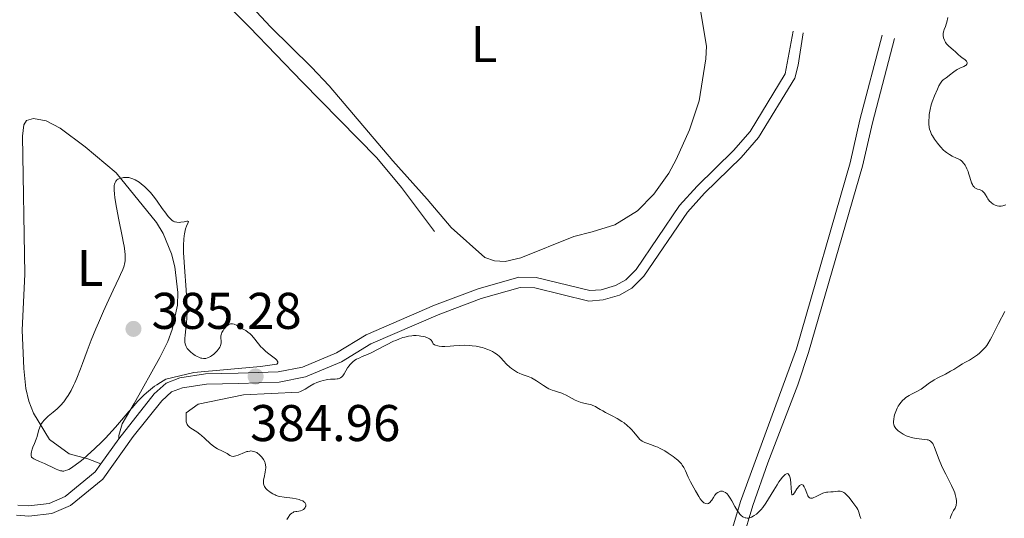
# Model space of a CAD drawing. Units: metres. Extents: x 628895 to 635858, y 4674098 to 4678852.
# Drawn here: x 629715 to 629907, y 4675685 to 4675781 of the extents above; entities that cross this region are included whole.
import ezdxf
from ezdxf.enums import TextEntityAlignment as Align

# ---------------------------------------------------------------- set-up
doc = ezdxf.new("R2010")
doc.units = ezdxf.units.M
doc.header["$MEASUREMENT"] = 0
doc.linetypes.add('DGN Style 3', pattern=[117.85102, 84.1793, -33.67172])
for name, color, linetype, lineweight in [('Entidades rústicas y varios', 7, 'Continuous', 0), ('Hidrografía', 7, 'Continuous', 0), ('Relieve y altimetría', 7, 'Continuous', 0), ('Textos de rotulación', 7, 'Continuous', 0), ('Viales y ferrocarril', 7, 'Continuous', 0)]:
    doc.layers.add(name, color=color, linetype=linetype, lineweight=lineweight)
doc.styles.add('Style-arial', font='arial.shx', dxfattribs={"bigfont": 'arialbig.shx'})
doc.styles.add('Style-arialn', font='arialn.shx', dxfattribs={"bigfont": 'arialnbig.shx'})

# ---------------------------------------------------------------- blocks, each defined once
blk = doc.blocks.new('5PATER_1')
at = {"layer": 'Relieve y altimetría', "linetype": 'Continuous', "lineweight": 0}
h = blk.add_hatch(color=250, dxfattribs=at)
edge = h.paths.add_edge_path()
edge.add_ellipse((0, 0), major_axis=(-1.095731440368496, -1.110710697860881), ratio=0.999422240966032, start_angle=0, end_angle=360)

msp = doc.modelspace()

# ---------------------------------------------------------------- linework, layer by layer
at = {"layer": 'Entidades rústicas y varios', "color": 92, "linetype": 'Continuous', "lineweight": 0}
for points in [[(629764.1400000006, 4675779.960000001, 380.73), (629755.1499999985, 4675789.699999999, 380.23)], [(629847.629999999, 4675783.190000001, 382.58), (629847.9699999988, 4675781.239999998, 382.63)], [(629764.1400000006, 4675779.960000001, 380.73), (629772.1400000006, 4675772.170000002, 380.85), (629775.5700000003, 4675768.52, 380.98), (629787.9100000001, 4675753.98, 381.48), (629794.5500000007, 4675746.5, 381.97), (629799.1999999993, 4675741.059999999, 382.38), (629805.7699999996, 4675735.219999999, 383.37), (629807.6499999985, 4675734.57, 383.43), (629809.6900000013, 4675734.440000001, 383.28), (629812.75, 4675735.170000002, 383.26), (629823.0599999987, 4675739.260000002, 382.44), (629826.620000001, 4675740.18, 382.47), (629830.9699999988, 4675741.550000001, 382.85), (629835.3999999985, 4675744.239999998, 383.07), (629838.5700000003, 4675747.530000001, 383.25), (629841.4800000004, 4675751.580000002, 383.16), (629842.9100000001, 4675754.219999999, 383.09), (629845.5, 4675759.98, 382.95), (629847.3500000015, 4675765.59, 382.95), (629848.6799999997, 4675773.75, 382.88), (629848.7600000016, 4675776.25, 382.83), (629847.9699999988, 4675781.239999998, 382.63)], [(629731.25, 4675695.16, 384.83), (629728.6700000018, 4675696.140000001, 385.01), (629725.0799999982, 4675697.100000001, 385.21), (629721.2899999991, 4675699.890000001, 385.16), (629718.1799999997, 4675705, 384.81), (629717.25, 4675707.32, 384.79), (629716.6900000013, 4675709.789999999, 384.69), (629716.2800000012, 4675713.629999999, 384.34), (629715.9600000009, 4675721.120000001, 384.29), (629716.4699999988, 4675731.949999999, 384.35), (629716.0100000016, 4675758.73, 384.25), (629716.3099999987, 4675760.949999999, 384.24), (629716.8099999987, 4675761.809999999, 384.24), (629718.1700000018, 4675762.18, 384.29), (629720.6099999994, 4675761.75, 384.44), (629723.3000000007, 4675760.289999999, 384.67), (629728.1999999993, 4675756.68, 384.74), (629734.1700000018, 4675751.629999999, 384.6), (629742, 4675741.989999998, 385.11), (629743.3500000015, 4675739.890000001, 385.38), (629744.9400000013, 4675735.920000002, 385.44), (629745.5599999987, 4675733.370000001, 385.32), (629746.1499999985, 4675728.440000001, 385.4), (629746.0899999999, 4675725.949999999, 385.47), (629745.0700000003, 4675721.239999998, 385.19), (629744.1999999993, 4675718.91, 385.26), (629742.6600000001, 4675715.789999999, 385.4), (629737.6799999997, 4675706.850000001, 384.97), (629735.3599999994, 4675702.890000001, 385.08), (629734.7199999988, 4675700.670000002, 384.96), (629734.6999999993, 4675700.010000002, 384.92)]]:
    msp.add_polyline3d(points, dxfattribs=at)
at = {"layer": 'Hidrografía', "color": 142, "linetype": 'DGN Style 3', "lineweight": 13, "extrusion": (0.4462621382188572, 0.4446683448680757, 0.776608116790328), "elevation": 2360505.243449969, "flags": 128}
msp.add_lwpolyline([(2867692.452491265, -2909291.313260071), (2867686.540253168, -2909290.725943562), (2867674.682053473, -2909290.725943562)], dxfattribs=at)
at = {"layer": 'Hidrografía', "color": 142, "linetype": 'DGN Style 3', "lineweight": 13}
msp.add_polyline3d([(629760.1099999994, 4675779.899999999, 380.94), (629770.3000000007, 4675769.289999999, 380.96), (629784.7899999991, 4675754.580000002, 381.71), (629789.5700000003, 4675748.809999999, 381.89), (629795.9800000004, 4675740.23, 381.89)], dxfattribs=at)
at = {"layer": 'Relieve y altimetría', "color": 36, "linetype": 'Continuous', "lineweight": 0, "elevation": 385, "flags": 128}
for points in [[(629895.6400000006, 4675781.77), (629895.4400000013, 4675780.920000002), (629895.3099999987, 4675780.489999998), (629895.1499999985, 4675780.059999999), (629894.9299999997, 4675779.48), (629894.8399999999, 4675779.18), (629894.75, 4675778.73), (629894.7300000004, 4675778.510000002), (629894.7399999984, 4675778.280000001), (629894.8200000003, 4675777.830000002), (629894.9800000004, 4675777.390000001), (629895.1099999994, 4675777.120000001), (629895.2100000009, 4675776.949999999), (629895.4200000018, 4675776.640000001), (629895.5399999991, 4675776.489999998), (629895.8000000007, 4675776.219999999), (629896.6400000006, 4675775.52), (629897.0899999999, 4675775.109999999), (629897.6999999993, 4675774.530000001), (629898, 4675774.280000001), (629898.4299999997, 4675773.969999999), (629898.9200000018, 4675773.629999999), (629899.120000001, 4675773.460000001), (629899.2600000016, 4675773.289999999), (629899.3099999987, 4675773.199999999), (629899.3599999994, 4675773.07), (629899.379999999, 4675772.93), (629899.3299999982, 4675772.73), (629899.1999999993, 4675772.57), (629899.0799999982, 4675772.48), (629898.7699999996, 4675772.309999999), (629897.9299999997, 4675771.93), (629897.4600000009, 4675771.690000001), (629897.2300000004, 4675771.539999999), (629896.7800000012, 4675771.219999999), (629895.9600000009, 4675770.57), (629895.6000000015, 4675770.300000001), (629895.2800000012, 4675770.09), (629894.8999999985, 4675769.850000001), (629894.7300000004, 4675769.710000001), (629894.4600000009, 4675769.43), (629894.3299999982, 4675769.25), (629894.1900000013, 4675769.030000001), (629893.8999999985, 4675768.510000002), (629893.6099999994, 4675767.899999999), (629893.0500000007, 4675766.600000001), (629892.5899999999, 4675765.399999999), (629892.3999999985, 4675764.82), (629892.1799999997, 4675763.940000001), (629892.0399999991, 4675762.989999998), (629891.9800000004, 4675762.350000001), (629891.9600000009, 4675761.93), (629891.9600000009, 4675761.149999999), (629892.0199999996, 4675760.469999999), (629892.0799999982, 4675760.140000001), (629892.2399999984, 4675759.640000001), (629892.4899999984, 4675759.100000001), (629892.6600000001, 4675758.800000001), (629893.0399999991, 4675758.199999999), (629893.2600000016, 4675757.890000001), (629893.620000001, 4675757.41), (629894.2100000009, 4675756.710000001), (629894.8099999987, 4675756.07), (629895.1099999994, 4675755.800000001), (629895.3999999985, 4675755.559999999), (629895.9499999993, 4675755.18), (629896.4600000009, 4675754.91), (629897.3299999982, 4675754.52), (629897.7899999991, 4675754.289999999), (629898, 4675754.16), (629898.2699999996, 4675753.940000001), (629898.3999999985, 4675753.82), (629898.6499999985, 4675753.550000001), (629898.9699999988, 4675753.109999999), (629899.129999999, 4675752.850000001), (629899.3500000015, 4675752.399999999), (629899.5599999987, 4675751.879999999), (629899.6600000001, 4675751.600000001), (629899.8399999999, 4675750.98), (629900.0899999999, 4675750.129999999), (629900.2300000004, 4675749.73), (629900.3900000006, 4675749.370000001), (629900.4800000004, 4675749.210000001), (629900.620000001, 4675749.010000002), (629900.7899999991, 4675748.84), (629900.8999999985, 4675748.75)], [(629743.8299999982, 4675711.57), (629742.7800000012, 4675710.949999999), (629742.1099999994, 4675710.510000002), (629741.6700000018, 4675710.210000001), (629740.870000001, 4675709.609999999), (629740.4499999993, 4675709.27), (629739.6600000001, 4675708.580000002), (629738.9100000001, 4675707.84), (629738.3999999985, 4675707.300000001), (629737.2899999991, 4675706.030000001), (629736.6600000001, 4675705.289999999), (629735.25, 4675703.609999999), (629734.0700000003, 4675702.239999998), (629732.7899999991, 4675700.830000002), (629732.120000001, 4675700.120000001), (629731.4299999997, 4675699.420000002), (629730.0199999996, 4675698.059999999), (629728.6400000006, 4675696.82), (629727.7699999996, 4675696.07), (629727.2300000004, 4675695.629999999), (629726.2600000016, 4675694.879999999), (629725.7899999991, 4675694.550000001), (629725.5100000016, 4675694.370000001), (629725.0100000016, 4675694.080000002), (629724.7899999991, 4675693.969999999), (629724.3900000006, 4675693.830000002), (629724.0399999991, 4675693.760000002), (629723.8099999987, 4675693.760000002), (629723.6700000018, 4675693.77), (629723.379999999, 4675693.82), (629722.879999999, 4675693.989999998), (629722.5300000012, 4675694.149999999), (629721.7699999996, 4675694.52), (629720.7899999991, 4675694.989999998), (629720.3099999987, 4675695.190000001), (629719.3200000003, 4675695.59), (629718.620000001, 4675695.91), (629718.1999999993, 4675696.140000001), (629718.0199999996, 4675696.27), (629717.7699999996, 4675696.469999999), (629717.6900000013, 4675696.789999999), (629717.6799999997, 4675697.02), (629717.6900000013, 4675697.18), (629717.7399999984, 4675697.5), (629717.8900000006, 4675698.02), (629718.0199999996, 4675698.379999999), (629718.3299999982, 4675699.109999999), (629718.6600000001, 4675699.940000001), (629718.8500000015, 4675700.48), (629719.1499999985, 4675701.530000001), (629719.3999999985, 4675702.280000001), (629719.6099999994, 4675702.760000002), (629719.7399999984, 4675702.989999998), (629719.9600000009, 4675703.330000002), (629720.129999999, 4675703.550000001), (629720.5300000012, 4675703.98), (629720.9800000004, 4675704.390000001), (629721.9800000004, 4675705.210000001), (629722.7300000004, 4675705.84), (629723.0899999999, 4675706.170000002), (629723.4200000018, 4675706.510000002), (629724.0300000012, 4675707.210000001), (629724.5599999987, 4675707.940000001), (629724.879999999, 4675708.43), (629725.4499999993, 4675709.399999999), (629725.9400000013, 4675710.359999999), (629726.1900000013, 4675710.890000001), (629726.5799999982, 4675711.800000001), (629727.2899999991, 4675713.620000001), (629727.6799999997, 4675714.66), (629728.5899999999, 4675717.109999999), (629729.379999999, 4675719.190000001), (629730.2600000016, 4675721.390000001), (629730.7399999984, 4675722.52), (629731.7199999988, 4675724.760000002), (629732.3900000006, 4675726.210000001), (629733.6499999985, 4675728.890000001), (629734.8000000007, 4675731.300000001), (629735.0700000003, 4675731.920000002), (629735.4800000004, 4675732.890000001), (629735.7300000004, 4675733.600000001), (629735.8299999982, 4675733.969999999), (629735.870000001, 4675734.199999999), (629735.9299999997, 4675734.620000001), (629735.9600000009, 4675735.300000001), (629735.9499999993, 4675735.719999999), (629735.879999999, 4675736.460000001), (629735.75, 4675737.420000002), (629735.6499999985, 4675738), (629735.3900000006, 4675739.359999999), (629734.7399999984, 4675742.550000001), (629734.2600000016, 4675744.940000001), (629733.9499999993, 4675746.789999999), (629733.8500000015, 4675747.59), (629733.8000000007, 4675748.300000001), (629733.8000000007, 4675748.620000001), (629733.8399999999, 4675749.18), (629733.8900000006, 4675749.43), (629733.9899999984, 4675749.760000002), (629734.1400000006, 4675750.02), (629734.2699999996, 4675750.170000002)], [(629734.2699999996, 4675750.170000002), (629734.3500000015, 4675750.260000002), (629734.5500000007, 4675750.41), (629734.7100000009, 4675750.5), (629735.0500000007, 4675750.629999999), (629735.3999999985, 4675750.699999999), (629735.6400000006, 4675750.73), (629736.0799999982, 4675750.75), (629736.629999999, 4675750.719999999), (629736.879999999, 4675750.68), (629737.2600000016, 4675750.559999999), (629737.4600000009, 4675750.48), (629737.8999999985, 4675750.260000002), (629738.6400000006, 4675749.809999999), (629739.0700000003, 4675749.510000002), (629739.75, 4675748.949999999), (629740.2399999984, 4675748.489999998), (629740.4899999984, 4675748.239999998), (629740.879999999, 4675747.809999999), (629741.6499999985, 4675746.84), (629742.1700000018, 4675746.140000001), (629743.1499999985, 4675744.73), (629743.8200000003, 4675743.789999999), (629744.120000001, 4675743.399999999), (629744.3900000006, 4675743.07), (629744.8599999994, 4675742.580000002), (629745, 4675742.460000001), (629745.2600000016, 4675742.27), (629745.5, 4675742.149999999), (629745.6499999985, 4675742.100000001), (629745.9499999993, 4675742.039999999), (629746.4499999993, 4675742.02), (629746.7800000012, 4675742.050000001), (629747.4200000018, 4675742.16), (629747.9499999993, 4675742.27), (629748.1400000006, 4675742.27), (629748.25, 4675742.170000002), (629748.1999999993, 4675741.989999998), (629747.879999999, 4675741.300000001), (629747.6799999997, 4675740.77), (629747.5899999999, 4675740.460000001), (629747.4499999993, 4675739.809999999), (629747.3900000006, 4675739.43), (629747.3200000003, 4675738.789999999), (629747.2600000016, 4675737.609999999), (629747.2800000012, 4675736.140000001), (629747.3200000003, 4675735.280000001), (629747.4600000009, 4675733.32), (629747.8200000003, 4675728.899999999), (629747.9499999993, 4675726.77), (629747.9800000004, 4675725.789999999), (629747.9899999984, 4675724.890000001), (629747.9299999997, 4675723.32), (629747.8200000003, 4675722.030000001), (629747.5700000003, 4675720.100000001), (629747.5100000016, 4675719.460000001), (629747.5, 4675719.18), (629747.5199999996, 4675718.789999999), (629747.5799999982, 4675718.43), (629747.629999999, 4675718.260000002), (629747.7600000016, 4675717.940000001), (629747.8500000015, 4675717.780000001), (629748.0100000016, 4675717.550000001), (629748.2100000009, 4675717.309999999), (629748.6799999997, 4675716.850000001), (629749.0399999991, 4675716.550000001), (629749.5599999987, 4675716.199999999), (629749.8200000003, 4675716.050000001), (629750.3900000006, 4675715.780000001), (629750.6600000001, 4675715.690000001), (629750.8299999982, 4675715.649999999), (629751.1600000001, 4675715.600000001), (629751.3200000003, 4675715.600000001), (629751.629999999, 4675715.629999999), (629751.9200000018, 4675715.699999999), (629752.120000001, 4675715.780000001), (629752.5100000016, 4675715.98), (629752.7199999988, 4675716.129999999), (629753.1499999985, 4675716.469999999), (629753.5599999987, 4675716.850000001), (629753.8000000007, 4675717.120000001), (629754.1900000013, 4675717.620000001), (629754.3000000007, 4675717.789999999), (629754.4600000009, 4675718.09), (629754.5500000007, 4675718.370000001), (629754.5700000003, 4675718.559999999), (629754.5700000003, 4675718.940000001), (629754.5199999996, 4675719.600000001), (629754.5399999991, 4675719.98), (629754.629999999, 4675720.41), (629754.7199999988, 4675720.629999999), (629754.9400000013, 4675721.050000001), (629755.0899999999, 4675721.27), (629755.3299999982, 4675721.57), (629755.6000000015, 4675721.850000001), (629755.75, 4675721.969999999), (629756.0399999991, 4675722.170000002), (629756.1999999993, 4675722.25), (629756.4200000018, 4675722.32), (629756.6499999985, 4675722.350000001), (629756.8000000007, 4675722.350000001)], [(629900.8999999985, 4675748.75), (629901.1499999985, 4675748.609999999), (629901.3999999985, 4675748.5), (629901.75, 4675748.379999999), (629901.9200000018, 4675748.32), (629902.1600000001, 4675748.210000001), (629902.2800000012, 4675748.140000001), (629902.4400000013, 4675748.010000002), (629902.7199999988, 4675747.699999999), (629902.9699999988, 4675747.34), (629903.2699999996, 4675746.84), (629903.4100000001, 4675746.600000001), (629903.7399999984, 4675746.16), (629903.9699999988, 4675745.920000002), (629904.129999999, 4675745.789999999), (629904.4400000013, 4675745.57), (629904.8000000007, 4675745.379999999), (629905.0300000012, 4675745.289999999), (629905.1900000013, 4675745.25), (629905.5100000016, 4675745.190000001), (629905.8299999982, 4675745.170000002), (629906, 4675745.190000001), (629906.3000000007, 4675745.239999998), (629906.879999999, 4675745.41)], [(629906.6700000018, 4675724.73), (629905.4699999988, 4675722.399999999), (629904.8399999999, 4675721.129999999), (629904.1700000018, 4675719.780000001), (629903.870000001, 4675719.210000001), (629903.4200000018, 4675718.469999999), (629903.1799999997, 4675718.129999999), (629902.9299999997, 4675717.800000001), (629902.379999999, 4675717.199999999), (629901.7899999991, 4675716.66), (629901.3999999985, 4675716.330000002), (629900.629999999, 4675715.780000001), (629899.8500000015, 4675715.309999999), (629898.9200000018, 4675714.809999999), (629898.4699999988, 4675714.550000001), (629897.7899999991, 4675714.120000001), (629896.7699999996, 4675713.460000001), (629896.1700000018, 4675713.120000001)], [(629756.8000000007, 4675722.350000001), (629757.1000000015, 4675722.289999999), (629757.25, 4675722.23), (629757.5399999991, 4675722.100000001), (629758.4299999997, 4675721.559999999), (629758.7300000004, 4675721.379999999), (629759.3399999999, 4675721.030000001), (629759.7899999991, 4675720.73), (629760.2399999984, 4675720.370000001), (629760.4600000009, 4675720.16), (629760.8900000006, 4675719.66), (629761.8000000007, 4675718.48), (629762.3000000007, 4675717.870000001), (629762.5799999982, 4675717.580000002), (629763.1700000018, 4675717.030000001), (629763.5799999982, 4675716.699999999), (629764.379999999, 4675716.100000001), (629765.1000000015, 4675715.539999999), (629765.379999999, 4675715.25), (629765.4699999988, 4675715.120000001), (629765.5599999987, 4675714.940000001), (629765.5700000003, 4675714.77), (629765.4800000004, 4675714.559999999), (629765.4100000001, 4675714.48), (629762.2199999988, 4675714.039999999), (629749.2800000012, 4675712.899999999), (629743.8299999982, 4675711.57)], [(629811.5399999991, 4675713.239999998), (629810.9699999988, 4675713.640000001), (629810.6099999994, 4675713.920000002), (629809.9600000009, 4675714.510000002), (629809.3599999994, 4675715.16), (629808.8500000015, 4675715.719999999), (629808.5899999999, 4675715.989999998), (629808.1400000006, 4675716.370000001), (629807.629999999, 4675716.73), (629807.2399999984, 4675716.949999999), (629806.6700000018, 4675717.23), (629806.370000001, 4675717.350000001), (629805.6600000001, 4675717.600000001), (629805.2800000012, 4675717.710000001), (629804.8999999985, 4675717.809999999), (629804.1099999994, 4675717.969999999), (629803.3200000003, 4675718.09), (629802.8099999987, 4675718.140000001), (629801.8599999994, 4675718.190000001), (629800.9299999997, 4675718.149999999), (629799.7300000004, 4675718.030000001), (629799.0399999991, 4675717.969999999), (629797.9800000004, 4675717.93), (629797.4299999997, 4675717.949999999), (629796.8999999985, 4675718), (629796.6499999985, 4675718.050000001), (629796.1900000013, 4675718.170000002), (629795.9899999984, 4675718.260000002), (629795.7300000004, 4675718.420000002), (629795.6099999994, 4675718.760000002), (629795.5, 4675718.949999999), (629795.4100000001, 4675719.07), (629795.2100000009, 4675719.27), (629795.0300000012, 4675719.41), (629794.629999999, 4675719.620000001), (629794.1999999993, 4675719.780000001), (629793.8999999985, 4675719.859999999), (629793.3200000003, 4675719.960000001), (629793.0100000016, 4675720), (629792.4400000013, 4675720.050000001), (629791.9200000018, 4675720.050000001), (629791.5799999982, 4675720.02), (629790.9200000018, 4675719.920000002), (629790.2100000009, 4675719.760000002), (629789.8200000003, 4675719.649999999), (629789.1799999997, 4675719.420000002), (629788.4600000009, 4675719.120000001), (629788.0599999987, 4675718.940000001), (629786.6999999993, 4675718.260000002), (629784.8099999987, 4675717.27), (629783.9699999988, 4675716.850000001), (629782.9600000009, 4675716.390000001), (629781.9299999997, 4675715.969999999), (629781.4800000004, 4675715.760000002), (629780.8599999994, 4675715.440000001), (629780.5599999987, 4675715.25), (629780.129999999, 4675714.940000001), (629779.7399999984, 4675714.59), (629779.5700000003, 4675714.399999999), (629779.4100000001, 4675714.210000001), (629779.129999999, 4675713.800000001), (629778.4699999988, 4675712.640000001), (629778.1799999997, 4675712.23), (629778.0300000012, 4675712.059999999), (629777.7699999996, 4675711.859999999), (629777.4699999988, 4675711.710000001), (629777.3000000007, 4675711.66), (629777.120000001, 4675711.629999999), (629776.7199999988, 4675711.59), (629775.7800000012, 4675711.559999999), (629775.2399999984, 4675711.510000002), (629774.9499999993, 4675711.460000001), (629774.3500000015, 4675711.330000002), (629773.9400000013, 4675711.210000001), (629773.129999999, 4675710.920000002), (629772.5599999987, 4675710.66), (629771.7800000012, 4675710.239999998), (629770.8900000006, 4675709.68), (629770.4800000004, 4675709.440000001), (629770.129999999, 4675709.25), (629769.9499999993, 4675709.18), (629769.6499999985, 4675709.080000002), (629758.9200000018, 4675708.57), (629750.120000001, 4675706.739999998), (629747.7800000012, 4675705.030000001), (629747.7800000012, 4675703.289999999), (629747.8999999985, 4675702.969999999), (629747.9699999988, 4675702.82), (629748.1099999994, 4675702.620000001), (629748.2800000012, 4675702.420000002), (629748.4200000018, 4675702.300000001), (629748.7199999988, 4675702.059999999), (629749.8500000015, 4675701.34), (629750.4600000009, 4675700.91), (629750.7699999996, 4675700.670000002), (629751.370000001, 4675700.140000001), (629752.5399999991, 4675699.050000001), (629753.1000000015, 4675698.59), (629753.370000001, 4675698.399999999), (629753.8999999985, 4675698.09), (629754.8500000015, 4675697.640000001)], [(629855.9699999988, 4675684.800000001), (629855.8299999982, 4675684.879999999), (629855.5500000007, 4675685.100000001), (629855.2899999991, 4675685.359999999), (629855.129999999, 4675685.559999999), (629854.8200000003, 4675686), (629854.3200000003, 4675686.84), (629853.7100000009, 4675687.989999998), (629853.4100000001, 4675688.510000002), (629853.0100000016, 4675689.080000002), (629852.8099999987, 4675689.309999999), (629852.5, 4675689.580000002), (629852.1799999997, 4675689.75), (629852.0199999996, 4675689.800000001), (629851.8999999985, 4675689.830000002), (629851.6700000018, 4675689.830000002), (629851.5199999996, 4675689.82), (629851.2199999988, 4675689.73), (629850.9899999984, 4675689.609999999), (629850.6700000018, 4675689.370000001), (629850.5199999996, 4675689.210000001), (629850.3900000006, 4675689.039999999), (629850.129999999, 4675688.649999999), (629849.8000000007, 4675688.129999999), (629849.6400000006, 4675687.890000001), (629849.4699999988, 4675687.690000001), (629849.379999999, 4675687.609999999), (629849.25, 4675687.52), (629849.1499999985, 4675687.469999999), (629848.9499999993, 4675687.420000002), (629848.6499999985, 4675687.449999999), (629848.4400000013, 4675687.530000001), (629848.3000000007, 4675687.609999999), (629848.0199999996, 4675687.830000002), (629847.870000001, 4675687.989999998), (629847.5799999982, 4675688.379999999), (629847.2899999991, 4675688.830000002), (629846.6799999997, 4675689.890000001), (629846.0100000016, 4675691.050000001), (629845.6900000013, 4675691.640000001), (629845.25, 4675692.559999999), (629844.7399999984, 4675693.809999999), (629844.3900000006, 4675694.460000001), (629844.0899999999, 4675694.899999999), (629843.9100000001, 4675695.129999999), (629843.6000000015, 4675695.48), (629843.2300000004, 4675695.84), (629842.9499999993, 4675696.080000002), (629842.3500000015, 4675696.559999999), (629841.3599999994, 4675697.25), (629840.6799999997, 4675697.670000002), (629839.7899999991, 4675698.16), (629839.3599999994, 4675698.359999999), (629838.9200000018, 4675698.550000001), (629838.1099999994, 4675698.84), (629837.1999999993, 4675699.140000001), (629836.8099999987, 4675699.289999999), (629836.4499999993, 4675699.469999999), (629836.2800000012, 4675699.580000002), (629836.0300000012, 4675699.760000002), (629835.879999999, 4675699.899999999), (629835.5799999982, 4675700.210000001), (629834.7100000009, 4675701.289999999), (629834.2199999988, 4675701.84), (629833.9600000009, 4675702.109999999), (629833.3900000006, 4675702.620000001), (629832.7800000012, 4675703.100000001), (629832.3500000015, 4675703.399999999), (629831.4600000009, 4675703.949999999), (629830.4600000009, 4675704.5), (629829.2100000009, 4675705.140000001), (629828.6499999985, 4675705.440000001), (629828.1499999985, 4675705.73), (629827.5300000012, 4675706.100000001), (629827.2199999988, 4675706.260000002), (629826.7300000004, 4675706.48), (629826.4699999988, 4675706.580000002), (629826.1900000013, 4675706.670000002), (629825.5799999982, 4675706.82), (629824.7199999988, 4675707.02), (629824.2800000012, 4675707.140000001), (629823.629999999, 4675707.359999999), (629823.3200000003, 4675707.5), (629822.7100000009, 4675707.82), (629821.5500000007, 4675708.489999998), (629820.9699999988, 4675708.77), (629820.6799999997, 4675708.890000001), (629820.0799999982, 4675709.080000002), (629819.2600000016, 4675709.309999999), (629818.8399999999, 4675709.449999999), (629818.1799999997, 4675709.73), (629817.8500000015, 4675709.91), (629817.1600000001, 4675710.34), (629815.7899999991, 4675711.260000002), (629815.120000001, 4675711.66), (629814.8099999987, 4675711.82), (629814.1900000013, 4675712.080000002), (629813, 4675712.5), (629812.4200000018, 4675712.75), (629812.120000001, 4675712.899999999), (629811.5399999991, 4675713.239999998)], [(629896.1700000018, 4675713.120000001), (629895.1499999985, 4675712.59), (629893.6999999993, 4675711.859999999), (629893.0100000016, 4675711.469999999), (629892.6900000013, 4675711.260000002), (629892.0799999982, 4675710.850000001), (629890.9699999988, 4675710.030000001), (629890.4400000013, 4675709.66), (629889.629999999, 4675709.199999999), (629888.6000000015, 4675708.670000002), (629888.129999999, 4675708.41), (629887.5, 4675708), (629887.129999999, 4675707.699999999), (629886.9100000001, 4675707.5), (629886.5100000016, 4675707.07), (629886.1600000001, 4675706.609999999), (629886.0100000016, 4675706.370000001), (629885.7899999991, 4675705.98), (629885.5199999996, 4675705.330000002), (629885.3099999987, 4675704.68), (629885.2199999988, 4675704.34), (629885.129999999, 4675703.84), (629885.0899999999, 4675703.359999999), (629885.0899999999, 4675703.140000001), (629885.1499999985, 4675702.739999998), (629885.1999999993, 4675702.559999999), (629885.379999999, 4675702.23), (629885.5399999991, 4675702.010000002), (629885.6700000018, 4675701.870000001), (629885.9899999984, 4675701.59), (629886.6000000015, 4675701.149999999), (629886.9600000009, 4675700.93), (629887.5500000007, 4675700.620000001), (629888.1700000018, 4675700.370000001), (629888.4899999984, 4675700.260000002), (629888.8200000003, 4675700.18), (629889.4600000009, 4675700.07), (629891.1999999993, 4675699.91), (629891.6099999994, 4675699.84), (629891.7899999991, 4675699.789999999), (629892.0500000007, 4675699.690000001), (629892.2800000012, 4675699.539999999), (629892.3900000006, 4675699.449999999), (629892.6000000015, 4675699.210000001), (629892.6999999993, 4675699.07), (629892.8399999999, 4675698.809999999), (629892.9800000004, 4675698.510000002), (629893.2699999996, 4675697.780000001), (629893.9499999993, 4675695.91), (629894.3900000006, 4675694.84), (629894.6499999985, 4675694.280000001), (629895.2199999988, 4675693.16), (629896.3500000015, 4675690.960000001), (629896.8000000007, 4675689.960000001), (629896.9800000004, 4675689.5), (629897.0700000003, 4675689.210000001), (629897.2100000009, 4675688.670000002), (629897.25, 4675688.420000002), (629897.3000000007, 4675687.940000001), (629897.3000000007, 4675687.510000002), (629897.2600000016, 4675687.239999998), (629897.2300000004, 4675687.080000002), (629897.129999999, 4675686.760000002), (629897.0300000012, 4675686.52), (629896.7600000016, 4675686.07), (629896.3999999985, 4675685.48), (629896.25, 4675685.149999999), (629896.129999999, 4675684.780000001), (629896.1000000015, 4675684.57)], [(629754.8500000015, 4675697.640000001), (629755.25, 4675697.449999999), (629755.7300000004, 4675697.149999999), (629756.25, 4675696.789999999), (629756.4899999984, 4675696.68), (629756.620000001, 4675696.640000001), (629756.8999999985, 4675696.609999999), (629757.1999999993, 4675696.640000001), (629757.4100000001, 4675696.690000001), (629757.879999999, 4675696.850000001), (629759.129999999, 4675697.379999999), (629759.5599999987, 4675697.52), (629759.7699999996, 4675697.580000002), (629760.1400000006, 4675697.640000001), (629760.3099999987, 4675697.649999999), (629760.5700000003, 4675697.640000001), (629760.9499999993, 4675697.57), (629761.129999999, 4675697.510000002), (629761.4800000004, 4675697.34), (629761.6499999985, 4675697.23), (629761.9800000004, 4675696.969999999), (629762.2800000012, 4675696.670000002), (629762.4600000009, 4675696.449999999), (629762.7800000012, 4675696), (629763.0300000012, 4675695.539999999), (629763.120000001, 4675695.309999999), (629763.2100000009, 4675694.93), (629763.25, 4675694.52), (629763.2399999984, 4675694.300000001), (629763.2199999988, 4675694.059999999), (629763.129999999, 4675693.550000001), (629762.9100000001, 4675692.510000002), (629762.8200000003, 4675692.030000001), (629762.7899999991, 4675691.649999999), (629762.7899999991, 4675691.48), (629762.8200000003, 4675691.239999998), (629762.9299999997, 4675690.899999999), (629763.0199999996, 4675690.73), (629763.2699999996, 4675690.379999999), (629763.5799999982, 4675690.059999999), (629763.7600000016, 4675689.899999999), (629764.0799999982, 4675689.66), (629764.629999999, 4675689.32), (629765.0500000007, 4675689.120000001), (629765.2699999996, 4675689.030000001), (629765.629999999, 4675688.91), (629766, 4675688.809999999), (629766.7899999991, 4675688.66), (629768.3999999985, 4675688.460000001), (629769.129999999, 4675688.350000001), (629769.75, 4675688.210000001), (629770, 4675688.129999999), (629770.4100000001, 4675687.949999999), (629770.6499999985, 4675687.800000001), (629770.8399999999, 4675687.629999999), (629770.9100000001, 4675687.550000001), (629770.9800000004, 4675687.41), (629771.0199999996, 4675687.260000002), (629771.0300000012, 4675687.16), (629771, 4675686.960000001), (629770.9699999988, 4675686.859999999), (629770.879999999, 4675686.670000002), (629770.75, 4675686.489999998), (629770.5399999991, 4675686.289999999), (629770.4200000018, 4675686.210000001), (629770.2800000012, 4675686.140000001), (629769.9800000004, 4675686.039999999), (629769.6700000018, 4675685.98), (629769.2600000016, 4675685.93), (629769.0599999987, 4675685.899999999), (629768.6999999993, 4675685.809999999), (629768.5300000012, 4675685.73), (629768.2899999991, 4675685.580000002), (629768.0500000007, 4675685.359999999), (629767.9200000018, 4675685.23), (629767.5599999987, 4675684.73), (629767.3299999982, 4675684.359999999)], [(629878.7199999988, 4675684.539999999), (629878.5700000003, 4675685.07), (629878.3599999994, 4675685.800000001), (629878.2300000004, 4675686.149999999), (629878.1499999985, 4675686.309999999), (629877.9699999988, 4675686.609999999), (629877.1799999997, 4675687.629999999), (629876.4699999988, 4675688.59), (629876.0599999987, 4675689.059999999), (629875.7800000012, 4675689.34), (629875.6400000006, 4675689.449999999), (629875.4200000018, 4675689.600000001), (629875.1999999993, 4675689.710000001), (629875.0500000007, 4675689.760000002), (629874.75, 4675689.830000002), (629874.3000000007, 4675689.84), (629873.3900000006, 4675689.75), (629872.9499999993, 4675689.719999999), (629872.3599999994, 4675689.670000002), (629872.0599999987, 4675689.640000001), (629871.5899999999, 4675689.530000001), (629871.3500000015, 4675689.449999999), (629871.1000000015, 4675689.350000001), (629870.5799999982, 4675689.100000001), (629869.9200000018, 4675688.75), (629869.620000001, 4675688.620000001), (629869.3500000015, 4675688.52), (629869.2300000004, 4675688.489999998), (629869.0700000003, 4675688.48), (629868.9699999988, 4675688.5), (629868.8000000007, 4675688.57), (629868.6000000015, 4675688.77), (629868.4899999984, 4675688.969999999), (629868.2800000012, 4675689.460000001), (629867.9400000013, 4675690.330000002), (629867.7399999984, 4675690.719999999), (629867.5300000012, 4675691), (629867.4200000018, 4675691.09), (629867.3099999987, 4675691.140000001), (629867.0799999982, 4675691.109999999), (629866.8399999999, 4675690.940000001), (629866.6799999997, 4675690.77), (629866.3399999999, 4675690.300000001), (629865.8500000015, 4675689.510000002), (629865.629999999, 4675689.210000001), (629865.5100000016, 4675689.109999999), (629865.3900000006, 4675689.120000001), (629865.3399999999, 4675689.219999999), (629865.2800000012, 4675689.580000002), (629865.1900000013, 4675691.379999999), (629865.0899999999, 4675692.129999999), (629865.0100000016, 4675692.460000001), (629864.879999999, 4675692.850000001), (629864.7800000012, 4675693.039999999), (629864.629999999, 4675693.199999999), (629864.5300000012, 4675693.25), (629864.3200000003, 4675693.239999998), (629864.0799999982, 4675693.100000001), (629863.8999999985, 4675692.949999999), (629863.5199999996, 4675692.539999999), (629863.1000000015, 4675691.989999998), (629862.8599999994, 4675691.66), (629862.4800000004, 4675691.100000001), (629861.8399999999, 4675690.059999999), (629860.8500000015, 4675688.379999999), (629860.2899999991, 4675687.5), (629859.7100000009, 4675686.68), (629859.4100000001, 4675686.309999999), (629859.1000000015, 4675685.969999999), (629858.8900000006, 4675685.760000002), (629858.4699999988, 4675685.399999999), (629858.0599999987, 4675685.100000001), (629857.870000001, 4675684.989999998), (629857.5199999996, 4675684.809999999), (629857.25, 4675684.710000001), (629856.879999999, 4675684.629999999), (629856.6999999993, 4675684.620000001), (629856.4400000013, 4675684.640000001), (629856.2800000012, 4675684.68), (629855.9699999988, 4675684.800000001)]]:
    msp.add_lwpolyline(points, dxfattribs=at)
at = {"layer": 'Viales y ferrocarril', "color": 250, "linetype": 'Continuous', "lineweight": 0, "extrusion": (-0.008763994575883985, -0.01232039817189488, 0.999885693560999), "elevation": -62740.60134941332, "flags": 128}
msp.add_lwpolyline([(629713.8853510134, 4675281.869962491), (629710.4346947111, 4675277.019594353)], dxfattribs=at)
at = {"layer": 'Viales y ferrocarril', "color": 250, "linetype": 'DGN Style 3', "lineweight": 0}
for points in [[(629867.5599999987, 4675778.830000002, 383.3), (629866.6099999994, 4675772.539999999, 383.43), (629865.9499999993, 4675770.050000001, 383.52), (629858.870000001, 4675758.5, 383.3), (629855.5199999996, 4675754.629999999, 383.29), (629848.4200000018, 4675747.670000002, 383.31), (629845.120000001, 4675744.030000001, 383.32), (629836.6499999985, 4675731.609999999, 383.35), (629834.3200000003, 4675729.27, 383.33), (629831.9299999997, 4675727.920000002, 383.37), (629828.7199999988, 4675726.969999999, 383.44), (629825.9800000004, 4675726.75, 383.45), (629815.4499999993, 4675729.32, 383.73), (629812.6400000006, 4675729.379999999, 383.84), (629805.0700000003, 4675727.25, 384.21), (629796.7300000004, 4675724.07, 384.47), (629783.629999999, 4675718.440000001, 384.89), (629777.9100000001, 4675714.93, 384.94), (629770.9800000004, 4675712.02, 384.93), (629765.870000001, 4675711.02, 384.93), (629757.9200000018, 4675710.739999998, 385.04), (629751.7300000004, 4675710.629999999, 385.01), (629747.0500000007, 4675709.879999999, 384.93), (629744.9600000009, 4675709.100000001, 384.87), (629743.0399999991, 4675707.370000001, 384.78), (629737.4899999984, 4675700.48, 384.81), (629731.6000000015, 4675692.199999999, 384.68), (629725.3599999994, 4675687.080000002, 384.44), (629721.6900000013, 4675685.510000002, 384.27), (629717.2800000012, 4675685.010000002, 384.23), (629714.8500000015, 4675685.16, 384.27)], [(629885.3099999987, 4675777.739999998, 384.06), (629881, 4675761.34, 383.95), (629879.1000000015, 4675752.960000001, 383.95), (629868.6099999994, 4675716.75, 384.15), (629866.5199999996, 4675710.48, 384.14), (629860.7100000009, 4675695.359999999, 384.55), (629857.7699999996, 4675687.039999999, 384.92), (629851.25, 4675665.32, 385.88), (629850.4600000009, 4675661.859999999, 386.01), (629861.7899999991, 4675656.289999999, 386.49), (629886.8599999994, 4675646.5, 387.8)]]:
    msp.add_polyline3d(points, dxfattribs=at)
at = {"layer": 'Viales y ferrocarril', "color": 250, "linetype": 'Continuous', "lineweight": 0}
for points in [[(629865.5799999982, 4675779.129999999, 383.23), (629864.0899999999, 4675770.850000001, 383.48), (629857.25, 4675759.68, 383.24), (629854.0599999987, 4675756.010000002, 383.23), (629846.9800000004, 4675749.050000001, 383.25), (629843.5399999991, 4675745.27, 383.25), (629835.1099999994, 4675732.890000001, 383.19), (629833.1000000015, 4675730.870000001, 383.15), (629831.1499999985, 4675729.780000001, 383.29), (629828.3599999994, 4675728.949999999, 383.35), (629826.1400000006, 4675728.77, 383.33), (629815.7100000009, 4675731.32, 383.53), (629812.379999999, 4675731.390000001, 383.62), (629804.4499999993, 4675729.149999999, 383.99), (629795.9699999988, 4675725.93, 384.29), (629782.7100000009, 4675720.219999999, 384.94), (629776.9899999984, 4675716.710000001, 384.83), (629770.3999999985, 4675713.940000001, 384.86), (629765.6499999985, 4675713.02, 384.88), (629757.8599999994, 4675712.739999998, 385.02), (629751.5500000007, 4675712.629999999, 384.99), (629746.5300000012, 4675711.82, 384.91), (629743.8999999985, 4675710.84, 384.96), (629741.5799999982, 4675708.75, 384.96), (629734.6999999993, 4675700.010000002, 384.92)], [(629882.8900000006, 4675778.379999999, 384.01), (629878.5799999982, 4675761.940000001, 383.94), (629876.6799999997, 4675753.580000002, 383.93), (629866.2300000004, 4675717.489999998, 384.12), (629855.3900000006, 4675687.82, 384.93), (629848.8299999982, 4675665.960000001, 385.9)], [(629731.25, 4675695.16, 384.83), (629730.120000001, 4675693.580000002, 384.8), (629724.3200000003, 4675688.800000001, 384.38), (629721.1700000018, 4675687.469999999, 384.2), (629717.2199999988, 4675687.010000002, 384.14), (629715.1099999994, 4675687.129999999, 384.18)]]:
    msp.add_polyline3d(points, dxfattribs=at)

# ---------------------------------------------------------------- block references
at = {"layer": 'Relieve y altimetría', "color": 250, "linetype": 'Continuous', "lineweight": 0}
for p in [(629737.5599999987, 4675721.350000001, 385.28), (629761.2699999996, 4675712.109999999, 384.96)]:
    msp.add_blockref('5PATER_1', p, dxfattribs=at)

# ---------------------------------------------------------------- texts
at = {"layer": 'Entidades rústicas y varios', "color": 92, "linetype": 'Continuous', "lineweight": 0, "style": 'Style-arialn'}
for p in [(629805.5931652151, 4675776.630009998, 381.62), (629729.1331652179, 4675733.19001, 384.78)]:
    msp.add_text('L', height=7.000020000000001, dxfattribs=at).set_placement(p, align=Align.MIDDLE_CENTER)
at = {"layer": 'Textos de rotulación', "color": 250, "linetype": 'Continuous', "lineweight": 0, "style": 'Style-arial'}
for s, p in [('385.28', (629741.0599999987, 4675721.350000001, 385.28)), ('384.96', (629760.2100000009, 4675699.57, 384.96))]:
    msp.add_text(s, height=7.000020000000001, dxfattribs=at).set_placement(p)

doc.saveas('drawing.dxf')
